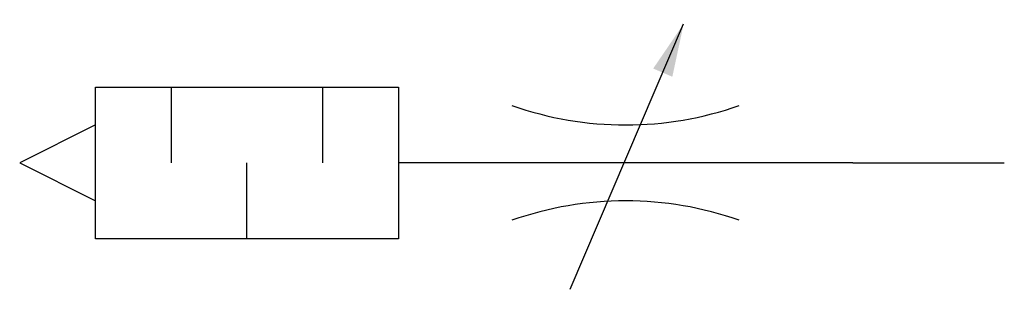
# Model space of a CAD drawing. Extents: x 0 to 26, y 0 to 7.1.
import ezdxf

# ---------------------------------------------------------------- set-up
doc = ezdxf.new("R2010")
doc.units = 0
doc.layers.add('1', color=7, linetype='CONTINUOUS')

# ---------------------------------------------------------------- blocks, each defined once
blk = doc.blocks.new('LCA1')
at = {"layer": '1', "color": 7}
blk.add_solid([(0, 0), (-1.4, -0.275), (-1.4, 0.275)], dxfattribs=at)
blk = doc.blocks.new('B17390_00991451')
at = {"layer": '1'}
for p, q in [((1.533, -3.5), (4.533, 3.5)), ((-9, 1.833), (-9, -0.167)), ((-5, 1.833), (-5, -0.167)), ((-7, -2.167), (-7, -0.167)), ((9, -0.167), (-3, -0.167)), ((9, -0.167), (13, -0.167))]:
    blk.add_line(p, q, dxfattribs=at)
for points in [[(-11, 1.833), (-3, 1.833), (-3, -2.167), (-11, -2.167), (-11, 1.833)], [(-11, 0.833), (-13, -0.167), (-11, -1.167)]]:
    blk.add_lwpolyline(points, dxfattribs=at)
for centre, start, end in [((3, 9.833), 250.5286, 289.4713), ((3, -10.167), 70.5289, 109.4714)]:
    blk.add_arc(centre, 9, start, end, dxfattribs=at)
at = {"layer": '1', "rotation": 66.8014094863518}
blk.add_blockref('LCA1', (4.533, 3.5), dxfattribs=at)

msp = doc.modelspace()

# ---------------------------------------------------------------- block references
at = {"layer": '1'}
msp.add_blockref('B17390_00991451', (13, 3.5), dxfattribs=at)

doc.saveas('drawing.dxf')
